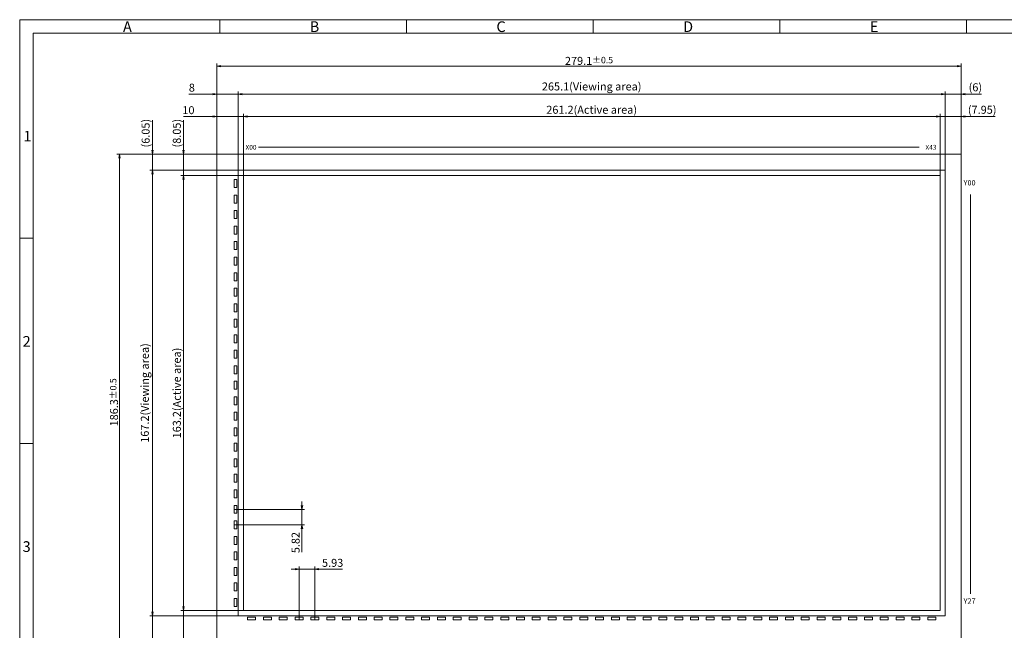
# Model space of a CAD drawing. Units: millimetres. Extents: x 973 to 1543, y 128 to 523.
# Drawn here: x 973 to 1342, y 294 to 523 of the extents above; entities that cross this region are included whole.
import ezdxf

# ---------------------------------------------------------------- set-up
doc = ezdxf.new("R2010")
doc.units = ezdxf.units.MM
doc.header["$LTSCALE"] = 10
for name, color, linetype in [('回01-TP外形', 7, 'Continuous'), ('回02-上接', 7, 'Continuous'), ('回02-下接', 7, 'Continuous'), ('回07-寸法', 7, 'Continuous'), ('回08-記事', 7, 'Continuous'), ('回90-枠', 7, 'Continuous')]:
    doc.layers.add(name, color=color, linetype=linetype)
doc.styles.add('4mm', font='isocp.shx', dxfattribs={"height": 4, "bigfont": 'bigfont.shx'})
doc.styles.get("Standard").update_dxf_attribs({"font": 'isocp.shx', "height": 3, "bigfont": 'bigfont.shx'})
doc.dimstyles.new('DMC', dxfattribs={"dimtxt": 3, "dimasz": 2, "dimexe": 1, "dimexo": 0, "dimgap": 0.5, "dimtad": 3, "dimdsep": 46, "dimtxsty": 'Standard', "dimblk": 'OPEN', "dimcen": 2, "dimclrd": 5, "dimclre": 5, "dimclrt": 5, "dimadec": 0, "dimazin": 0, "dimtfac": 0.7, "dimtmove": 0, "dimatfit": 0, "dimldrblk": 'OPEN', "dimfxl": 1, "dimarcsym": 0})

# ---------------------------------------------------------------- blocks, each defined once
blk = doc.blocks.new('_Open')
at = {"color": 0, "linetype": 'Continuous', "lineweight": -2}
for p, q in [((-1, 0.17), (0, 0)), ((-1, -0.17), (0, 0)), ((0, 0), (-1, 0))]:
    blk.add_line(p, q, dxfattribs=at)
blk = doc.blocks.new('*D9')
at = {"layer": 'Defpoints', "color": 0, "linetype": 'Continuous', "lineweight": 13, "ltscale": 10}
for p in [(1043.94, 541.79), (1056.38, 541.79), (1066.33, 533.74)]:
    blk.add_point(p, dxfattribs=at)
at = {"layer": '回07-寸法', "color": 5, "linetype": 'Continuous', "lineweight": 13, "ltscale": 10}
for p, q in [((1043.94, 543.29), (1043.94, 554.49)), ((1056.38, 541.79), (1042.94, 541.79)), ((1043.94, 533.74), (1043.94, 541.79)), ((1066.33, 533.74), (1042.94, 533.74)), ((1043.94, 532.24), (1043.94, 530.74))]:
    blk.add_line(p, q, dxfattribs=at)
at = {"layer": '回07-寸法', "color": 5, "linetype": 'Continuous', "lineweight": 13, "ltscale": 10, "xscale": 1.5, "yscale": 1.5, "zscale": 1.5}
for p, rotation in [((1043.94, 541.79), 270), ((1043.94, 533.74), 90)]:
    blk.add_blockref('_Open', p, dxfattribs=dict(at, rotation=rotation))
at = {"layer": '回07-寸法', "color": 5, "linetype": 'Continuous', "lineweight": 13, "ltscale": 10, "insert": (1041.79, 549.64), "char_height": 3, "attachment_point": 5, "rotation": 90}
blk.add_mtext('(8.05)', dxfattribs=at)
blk = doc.blocks.new('*D8')
at = {"layer": 'Defpoints', "color": 0, "linetype": 'Continuous', "lineweight": 13, "ltscale": 10}
for p in [(1056.38, 541.79), (1032.24, 535.74), (1064.38, 535.74)]:
    blk.add_point(p, dxfattribs=at)
at = {"layer": '回07-寸法', "color": 5, "linetype": 'Continuous', "lineweight": 13, "ltscale": 10}
for p, q in [((1032.24, 543.29), (1032.24, 554.49)), ((1056.38, 541.79), (1031.24, 541.79)), ((1032.24, 541.79), (1032.24, 535.74)), ((1064.38, 535.74), (1031.24, 535.74)), ((1032.24, 534.24), (1032.24, 532.74))]:
    blk.add_line(p, q, dxfattribs=at)
at = {"layer": '回07-寸法', "color": 5, "linetype": 'Continuous', "lineweight": 13, "ltscale": 10, "xscale": 1.5, "yscale": 1.5, "zscale": 1.5}
for p, rotation in [((1032.24, 541.79), 270), ((1032.24, 535.74), 90)]:
    blk.add_blockref('_Open', p, dxfattribs=dict(at, rotation=rotation))
at = {"layer": '回07-寸法', "color": 5, "linetype": 'Continuous', "lineweight": 13, "ltscale": 10, "insert": (1030.09, 549.64), "char_height": 3, "attachment_point": 5, "rotation": 90}
blk.add_mtext('(6.05)', dxfattribs=at)
blk = doc.blocks.new('*D7')
at = {"layer": 'Defpoints', "color": 0, "linetype": 'Continuous', "lineweight": 13, "ltscale": 10}
for p in [(1335.48, 555.89), (1335.48, 541.79), (1327.53, 533.74)]:
    blk.add_point(p, dxfattribs=at)
at = {"layer": '回07-寸法', "color": 5, "linetype": 'Continuous', "lineweight": 13, "ltscale": 10}
for p, q in [((1326.03, 555.89), (1324.53, 555.89)), ((1327.53, 533.74), (1327.53, 556.89)), ((1327.53, 555.89), (1335.48, 555.89)), ((1335.48, 541.79), (1335.48, 556.89)), ((1336.98, 555.89), (1348.19, 555.89))]:
    blk.add_line(p, q, dxfattribs=at)
at = {"layer": '回07-寸法', "color": 5, "linetype": 'Continuous', "lineweight": 13, "ltscale": 10, "xscale": 1.5, "yscale": 1.5, "zscale": 1.5}
blk.add_blockref('_Open', (1327.53, 555.89), dxfattribs=at)
at = {"layer": '回07-寸法', "color": 5, "linetype": 'Continuous', "lineweight": 13, "ltscale": 10, "xscale": 1.5, "yscale": 1.5, "zscale": 1.5, "rotation": 180}
blk.add_blockref('_Open', (1335.48, 555.89), dxfattribs=at)
at = {"layer": '回07-寸法', "color": 5, "linetype": 'Continuous', "lineweight": 13, "ltscale": 10, "insert": (1343.34, 558.04), "char_height": 3, "attachment_point": 5}
blk.add_mtext('(7.95)', dxfattribs=at)
blk = doc.blocks.new('*D6')
at = {"layer": 'Defpoints', "color": 0, "linetype": 'Continuous', "lineweight": 13, "ltscale": 10}
for p in [(1335.48, 564.33), (1335.48, 541.79), (1329.48, 535.74)]:
    blk.add_point(p, dxfattribs=at)
at = {"layer": '回07-寸法', "color": 5, "linetype": 'Continuous', "lineweight": 13, "ltscale": 10}
for p, q in [((1329.48, 535.74), (1329.48, 565.33)), ((1335.48, 541.79), (1335.48, 565.33)), ((1327.98, 564.33), (1326.48, 564.33)), ((1329.48, 564.33), (1335.48, 564.33)), ((1336.98, 564.33), (1343.08, 564.33))]:
    blk.add_line(p, q, dxfattribs=at)
at = {"layer": '回07-寸法', "color": 5, "linetype": 'Continuous', "lineweight": 13, "ltscale": 10, "xscale": 1.5, "yscale": 1.5, "zscale": 1.5}
blk.add_blockref('_Open', (1329.48, 564.33), dxfattribs=at)
at = {"layer": '回07-寸法', "color": 5, "linetype": 'Continuous', "lineweight": 13, "ltscale": 10, "xscale": 1.5, "yscale": 1.5, "zscale": 1.5, "rotation": 180}
blk.add_blockref('_Open', (1335.48, 564.33), dxfattribs=at)
at = {"layer": '回07-寸法', "color": 5, "linetype": 'Continuous', "lineweight": 13, "ltscale": 10, "insert": (1340.78, 566.48), "char_height": 3, "attachment_point": 5}
blk.add_mtext('(6)', dxfattribs=at)
blk = doc.blocks.new('*D3')
at = {"layer": 'Defpoints', "color": 0, "linetype": 'Continuous', "lineweight": 13, "ltscale": 10}
for p in [(1062.88, 408.49), (1062.88, 402.67), (1088.32, 402.67)]:
    blk.add_point(p, dxfattribs=at)
at = {"layer": '回07-寸法', "color": 5, "linetype": 'Continuous', "lineweight": 13, "ltscale": 10}
for p, q in [((1088.32, 409.99), (1088.32, 411.49)), ((1062.88, 408.49), (1089.32, 408.49)), ((1088.32, 408.49), (1088.32, 402.67)), ((1062.88, 402.67), (1089.32, 402.67)), ((1088.32, 401.17), (1088.32, 392.37))]:
    blk.add_line(p, q, dxfattribs=at)
at = {"layer": '回07-寸法', "color": 5, "linetype": 'Continuous', "lineweight": 13, "ltscale": 10, "xscale": 1.5, "yscale": 1.5, "zscale": 1.5}
for p, rotation in [((1088.32, 408.49), 270), ((1088.32, 402.67), 90)]:
    blk.add_blockref('_Open', p, dxfattribs=dict(at, rotation=rotation))
at = {"layer": '回07-寸法', "color": 5, "linetype": 'Continuous', "lineweight": 9, "ltscale": 10, "insert": (1086.32, 396.02), "char_height": 3, "attachment_point": 5, "rotation": 90}
blk.add_mtext('5.82', dxfattribs=at)
blk = doc.blocks.new('*D18')
at = {"layer": 'Defpoints', "color": 0, "linetype": 'Continuous', "lineweight": 13, "ltscale": 10}
for p in [(1056.38, 555.89), (1056.38, 541.79), (1066.33, 533.74)]:
    blk.add_point(p, dxfattribs=at)
at = {"layer": '回07-寸法', "color": 5, "linetype": 'Continuous', "lineweight": 13, "ltscale": 10}
for p, q in [((1054.88, 555.89), (1043.9, 555.89)), ((1056.38, 541.79), (1056.38, 556.89)), ((1066.33, 555.89), (1056.38, 555.89)), ((1066.33, 533.74), (1066.33, 556.89)), ((1067.83, 555.89), (1069.33, 555.89))]:
    blk.add_line(p, q, dxfattribs=at)
at = {"layer": '回07-寸法', "color": 5, "linetype": 'Continuous', "lineweight": 13, "ltscale": 10, "xscale": 1.5, "yscale": 1.5, "zscale": 1.5}
blk.add_blockref('_Open', (1056.38, 555.89), dxfattribs=at)
at = {"layer": '回07-寸法', "color": 5, "linetype": 'Continuous', "lineweight": 13, "ltscale": 10, "xscale": 1.5, "yscale": 1.5, "zscale": 1.5, "rotation": 180}
blk.add_blockref('_Open', (1066.33, 555.89), dxfattribs=at)
at = {"layer": '回07-寸法', "color": 5, "linetype": 'Continuous', "lineweight": 9, "ltscale": 10, "insert": (1045.75, 557.89), "char_height": 3, "attachment_point": 5}
blk.add_mtext('10', dxfattribs=at)
blk = doc.blocks.new('*D19')
at = {"layer": 'Defpoints', "color": 0, "linetype": 'Continuous', "lineweight": 13, "ltscale": 10}
for p in [(1056.38, 564.33), (1056.38, 541.79), (1064.38, 535.74)]:
    blk.add_point(p, dxfattribs=at)
at = {"layer": '回07-寸法', "color": 5, "linetype": 'Continuous', "lineweight": 13, "ltscale": 10}
for p, q in [((1056.38, 541.79), (1056.38, 565.33)), ((1064.38, 535.74), (1064.38, 565.33)), ((1054.88, 564.33), (1045.93, 564.33)), ((1064.38, 564.33), (1056.38, 564.33)), ((1065.88, 564.33), (1067.38, 564.33))]:
    blk.add_line(p, q, dxfattribs=at)
at = {"layer": '回07-寸法', "color": 5, "linetype": 'Continuous', "lineweight": 13, "ltscale": 10, "xscale": 1.5, "yscale": 1.5, "zscale": 1.5}
blk.add_blockref('_Open', (1056.38, 564.33), dxfattribs=at)
at = {"layer": '回07-寸法', "color": 5, "linetype": 'Continuous', "lineweight": 13, "ltscale": 10, "xscale": 1.5, "yscale": 1.5, "zscale": 1.5, "rotation": 180}
blk.add_blockref('_Open', (1064.38, 564.33), dxfattribs=at)
at = {"layer": '回07-寸法', "color": 5, "linetype": 'Continuous', "lineweight": 9, "ltscale": 10, "insert": (1047.03, 566.33), "char_height": 3, "attachment_point": 5}
blk.add_mtext('8', dxfattribs=at)
blk = doc.blocks.new('*D20')
at = {"layer": 'Defpoints', "color": 0, "linetype": 'Continuous', "lineweight": 13, "ltscale": 10}
for p in [(1335.48, 574.77), (1056.38, 541.79), (1335.48, 541.79)]:
    blk.add_point(p, dxfattribs=at)
at = {"layer": '回07-寸法', "color": 5, "linetype": 'Continuous', "lineweight": 13, "ltscale": 10}
for p, q in [((1056.38, 541.79), (1056.38, 575.77)), ((1057.88, 574.77), (1333.98, 574.77)), ((1335.48, 541.79), (1335.48, 575.77))]:
    blk.add_line(p, q, dxfattribs=at)
at = {"layer": '回07-寸法', "color": 5, "linetype": 'Continuous', "lineweight": 13, "ltscale": 10, "xscale": 1.5, "yscale": 1.5, "zscale": 1.5, "rotation": 180}
blk.add_blockref('_Open', (1056.38, 574.77), dxfattribs=at)
at = {"layer": '回07-寸法', "color": 5, "linetype": 'Continuous', "lineweight": 13, "ltscale": 10, "xscale": 1.5, "yscale": 1.5, "zscale": 1.5}
blk.add_blockref('_Open', (1335.48, 574.77), dxfattribs=at)
at = {"layer": '回07-寸法', "color": 5, "linetype": 'Continuous', "lineweight": 9, "ltscale": 10, "insert": (1195.93, 576.77), "char_height": 3, "attachment_point": 5}
blk.add_mtext('279.1{\\H2.400000;%%p0.5}', dxfattribs=at)
blk = doc.blocks.new('*D23')
at = {"layer": 'Defpoints', "color": 0, "linetype": 'Continuous', "lineweight": 13, "ltscale": 10}
for p in [(1066.33, 370.54), (1043.94, 355.49), (1056.38, 355.49)]:
    blk.add_point(p, dxfattribs=at)
at = {"layer": '回07-寸法', "color": 5, "linetype": 'Continuous', "lineweight": 13, "ltscale": 10}
for p, q in [((1043.94, 372.04), (1043.94, 373.54)), ((1066.33, 370.54), (1042.94, 370.54)), ((1043.94, 370.54), (1043.94, 355.49)), ((1056.38, 355.49), (1042.94, 355.49)), ((1043.94, 353.99), (1043.94, 338.49))]:
    blk.add_line(p, q, dxfattribs=at)
at = {"layer": '回07-寸法', "color": 5, "linetype": 'Continuous', "lineweight": 13, "ltscale": 10, "xscale": 1.5, "yscale": 1.5, "zscale": 1.5}
for p, rotation in [((1043.94, 370.54), 270), ((1043.94, 355.49), 90)]:
    blk.add_blockref('_Open', p, dxfattribs=dict(at, rotation=rotation))
at = {"layer": '回07-寸法', "color": 5, "linetype": 'Continuous', "lineweight": 9, "ltscale": 10, "insert": (1041.94, 341.54), "char_height": 3, "attachment_point": 5, "rotation": 90}
blk.add_mtext('15.1', dxfattribs=at)
blk = doc.blocks.new('*D24')
at = {"layer": 'Defpoints', "color": 0, "linetype": 'Continuous', "lineweight": 13, "ltscale": 10}
for p in [(1064.38, 368.54), (1032.24, 355.49), (1056.38, 355.49)]:
    blk.add_point(p, dxfattribs=at)
at = {"layer": '回07-寸法', "color": 5, "linetype": 'Continuous', "lineweight": 13, "ltscale": 10}
for p, q in [((1032.24, 370.04), (1032.24, 371.54)), ((1064.38, 368.54), (1031.24, 368.54)), ((1032.24, 368.54), (1032.24, 355.49)), ((1056.38, 355.49), (1031.24, 355.49)), ((1032.24, 353.99), (1032.24, 338.49))]:
    blk.add_line(p, q, dxfattribs=at)
at = {"layer": '回07-寸法', "color": 5, "linetype": 'Continuous', "lineweight": 13, "ltscale": 10, "xscale": 1.5, "yscale": 1.5, "zscale": 1.5}
for p, rotation in [((1032.24, 368.54), 270), ((1032.24, 355.49), 90)]:
    blk.add_blockref('_Open', p, dxfattribs=dict(at, rotation=rotation))
at = {"layer": '回07-寸法', "color": 5, "linetype": 'Continuous', "lineweight": 9, "ltscale": 10, "insert": (1030.24, 341.54), "char_height": 3, "attachment_point": 5, "rotation": 90}
blk.add_mtext('13.1', dxfattribs=at)
blk = doc.blocks.new('*D25')
at = {"layer": 'Defpoints', "color": 0, "linetype": 'Continuous', "lineweight": 13, "ltscale": 10}
for p in [(1066.33, 533.74), (1043.94, 370.54), (1066.33, 370.54)]:
    blk.add_point(p, dxfattribs=at)
at = {"layer": '回07-寸法', "color": 5, "linetype": 'Continuous', "lineweight": 13, "ltscale": 10}
for p, q in [((1066.33, 533.74), (1042.94, 533.74)), ((1043.94, 532.24), (1043.94, 372.04)), ((1066.33, 370.54), (1042.94, 370.54))]:
    blk.add_line(p, q, dxfattribs=at)
at = {"layer": '回07-寸法', "color": 5, "linetype": 'Continuous', "lineweight": 13, "ltscale": 10, "xscale": 1.5, "yscale": 1.5, "zscale": 1.5}
for p, rotation in [((1043.94, 533.74), 90), ((1043.94, 370.54), 270)]:
    blk.add_blockref('_Open', p, dxfattribs=dict(at, rotation=rotation))
at = {"layer": '回07-寸法', "color": 5, "linetype": 'Continuous', "lineweight": 9, "ltscale": 10, "insert": (1041.79, 452.14), "char_height": 3, "attachment_point": 5, "rotation": 90}
blk.add_mtext('163.2(Active area)', dxfattribs=at)
blk = doc.blocks.new('*D26')
at = {"layer": 'Defpoints', "color": 0, "linetype": 'Continuous', "lineweight": 13, "ltscale": 10}
for p in [(1064.38, 535.74), (1032.24, 368.54), (1064.38, 368.54)]:
    blk.add_point(p, dxfattribs=at)
at = {"layer": '回07-寸法', "color": 5, "linetype": 'Continuous', "lineweight": 13, "ltscale": 10}
for p, q in [((1064.38, 535.74), (1031.24, 535.74)), ((1032.24, 534.24), (1032.24, 370.04)), ((1064.38, 368.54), (1031.24, 368.54))]:
    blk.add_line(p, q, dxfattribs=at)
at = {"layer": '回07-寸法', "color": 5, "linetype": 'Continuous', "lineweight": 13, "ltscale": 10, "xscale": 1.5, "yscale": 1.5, "zscale": 1.5}
for p, rotation in [((1032.24, 535.74), 90), ((1032.24, 368.54), 270)]:
    blk.add_blockref('_Open', p, dxfattribs=dict(at, rotation=rotation))
at = {"layer": '回07-寸法', "color": 5, "linetype": 'Continuous', "lineweight": 9, "ltscale": 10, "insert": (1029.79, 452.14), "char_height": 3, "attachment_point": 5, "rotation": 90}
blk.add_mtext('167.2(Viewing area)', dxfattribs=at)
blk = doc.blocks.new('*D27')
at = {"layer": 'Defpoints', "color": 0, "linetype": 'Continuous', "lineweight": 13, "ltscale": 10}
for p in [(1056.38, 541.79), (1019.85, 355.49), (1056.38, 355.49)]:
    blk.add_point(p, dxfattribs=at)
at = {"layer": '回07-寸法', "color": 5, "linetype": 'Continuous', "lineweight": 13, "ltscale": 10}
for p, q in [((1056.38, 541.79), (1018.85, 541.79)), ((1019.85, 540.29), (1019.85, 356.99)), ((1056.38, 355.49), (1018.85, 355.49))]:
    blk.add_line(p, q, dxfattribs=at)
at = {"layer": '回07-寸法', "color": 5, "linetype": 'Continuous', "lineweight": 13, "ltscale": 10, "xscale": 1.5, "yscale": 1.5, "zscale": 1.5}
for p, rotation in [((1019.85, 541.79), 90), ((1019.85, 355.49), 270)]:
    blk.add_blockref('_Open', p, dxfattribs=dict(at, rotation=rotation))
at = {"layer": '回07-寸法', "color": 5, "linetype": 'Continuous', "lineweight": 9, "ltscale": 10, "insert": (1017.85, 448.64), "char_height": 3, "attachment_point": 5, "rotation": 90}
blk.add_mtext('186.3{\\H2.400000;%%p0.5}', dxfattribs=at)
blk = doc.blocks.new('*D4')
at = {"layer": 'Defpoints', "color": 0, "linetype": 'Continuous', "lineweight": 13, "ltscale": 10}
for p in [(1093.16, 386.02), (1087.23, 367.04), (1093.16, 367.04)]:
    blk.add_point(p, dxfattribs=at)
at = {"layer": '回07-寸法', "color": 5, "linetype": 'Continuous', "lineweight": 13, "ltscale": 10}
for p, q in [((1085.73, 386.02), (1084.23, 386.02)), ((1087.23, 367.04), (1087.23, 387.02)), ((1087.23, 386.02), (1093.16, 386.02)), ((1093.16, 367.04), (1093.16, 387.02)), ((1094.66, 386.02), (1103.47, 386.02))]:
    blk.add_line(p, q, dxfattribs=at)
at = {"layer": '回07-寸法', "color": 5, "linetype": 'Continuous', "lineweight": 13, "ltscale": 10, "xscale": 1.5, "yscale": 1.5, "zscale": 1.5}
blk.add_blockref('_Open', (1087.23, 386.02), dxfattribs=at)
at = {"layer": '回07-寸法', "color": 5, "linetype": 'Continuous', "lineweight": 13, "ltscale": 10, "xscale": 1.5, "yscale": 1.5, "zscale": 1.5, "rotation": 180}
blk.add_blockref('_Open', (1093.16, 386.02), dxfattribs=at)
at = {"layer": '回07-寸法', "color": 5, "linetype": 'Continuous', "lineweight": 9, "ltscale": 10, "insert": (1099.81, 388.02), "char_height": 3, "attachment_point": 5}
blk.add_mtext('5.93', dxfattribs=at)
blk = doc.blocks.new('*D28')
at = {"layer": 'Defpoints', "color": 0, "linetype": 'Continuous', "lineweight": 13, "ltscale": 10}
for p in [(1066.33, 555.89), (1066.33, 533.74), (1327.53, 533.74)]:
    blk.add_point(p, dxfattribs=at)
at = {"layer": '回07-寸法', "color": 5, "linetype": 'Continuous', "lineweight": 13, "ltscale": 10}
for p, q in [((1066.33, 533.74), (1066.33, 556.89)), ((1326.03, 555.89), (1067.83, 555.89)), ((1327.53, 533.74), (1327.53, 556.89))]:
    blk.add_line(p, q, dxfattribs=at)
at = {"layer": '回07-寸法', "color": 5, "linetype": 'Continuous', "lineweight": 13, "ltscale": 10, "xscale": 1.5, "yscale": 1.5, "zscale": 1.5, "rotation": 180}
blk.add_blockref('_Open', (1066.33, 555.89), dxfattribs=at)
at = {"layer": '回07-寸法', "color": 5, "linetype": 'Continuous', "lineweight": 13, "ltscale": 10, "xscale": 1.5, "yscale": 1.5, "zscale": 1.5}
blk.add_blockref('_Open', (1327.53, 555.89), dxfattribs=at)
at = {"layer": '回07-寸法', "color": 5, "linetype": 'Continuous', "lineweight": 9, "ltscale": 10, "insert": (1196.93, 558.04), "char_height": 3, "attachment_point": 5}
blk.add_mtext('261.2(Active area)', dxfattribs=at)
blk = doc.blocks.new('*D29')
at = {"layer": 'Defpoints', "color": 0, "linetype": 'Continuous', "lineweight": 13, "ltscale": 10}
for p in [(1064.38, 564.33), (1064.38, 535.74), (1329.48, 535.74)]:
    blk.add_point(p, dxfattribs=at)
at = {"layer": '回07-寸法', "color": 5, "linetype": 'Continuous', "lineweight": 13, "ltscale": 10}
for p, q in [((1064.38, 535.74), (1064.38, 565.33)), ((1329.48, 535.74), (1329.48, 565.33)), ((1327.98, 564.33), (1065.88, 564.33))]:
    blk.add_line(p, q, dxfattribs=at)
at = {"layer": '回07-寸法', "color": 5, "linetype": 'Continuous', "lineweight": 13, "ltscale": 10, "xscale": 1.5, "yscale": 1.5, "zscale": 1.5, "rotation": 180}
blk.add_blockref('_Open', (1064.38, 564.33), dxfattribs=at)
at = {"layer": '回07-寸法', "color": 5, "linetype": 'Continuous', "lineweight": 13, "ltscale": 10, "xscale": 1.5, "yscale": 1.5, "zscale": 1.5}
blk.add_blockref('_Open', (1329.48, 564.33), dxfattribs=at)
at = {"layer": '回07-寸法', "color": 5, "linetype": 'Continuous', "lineweight": 9, "ltscale": 10, "insert": (1196.93, 566.78), "char_height": 3, "attachment_point": 5}
blk.add_mtext('265.1(Viewing area)', dxfattribs=at)

msp = doc.modelspace()

# ---------------------------------------------------------------- linework, layer by layer
at = {"layer": '回01-TP外形', "color": 0, "lineweight": 9, "ltscale": 10}
msp.add_lwpolyline([(1325.75579, 472.64116), (1046.65576, 472.64116), (1046.65576, 286.34116), (1325.75579, 286.34119)], close=True, dxfattribs=at)
at = {"layer": '回02-上接', "color": 0, "linetype": 'Continuous', "lineweight": 13, "ltscale": 10}
for points in [[(1053.15579, 460.06127), (1054.15579, 460.06127), (1054.15579, 463.06127), (1053.15579, 463.06127)], [(1053.15579, 454.24127), (1054.15579, 454.24127), (1054.15579, 457.24127), (1053.15579, 457.24127)], [(1053.15579, 448.42127), (1054.15579, 448.42127), (1054.15579, 451.42127), (1053.15579, 451.42127)], [(1053.15579, 442.60127), (1054.15579, 442.60127), (1054.15579, 445.60127), (1053.15579, 445.60127)], [(1053.15579, 436.78127), (1054.15579, 436.78127), (1054.15579, 439.78127), (1053.15579, 439.78127)], [(1053.15579, 430.96127), (1054.15579, 430.96127), (1054.15579, 433.96127), (1053.15579, 433.96127)], [(1053.15579, 425.14127), (1054.15579, 425.14127), (1054.15579, 428.14127), (1053.15579, 428.14127)], [(1053.15579, 419.32127), (1054.15579, 419.32127), (1054.15579, 422.32127), (1053.15579, 422.32127)], [(1053.15579, 413.50127), (1054.15579, 413.50127), (1054.15579, 416.50127), (1053.15579, 416.50127)], [(1053.15579, 407.68127), (1054.15579, 407.68127), (1054.15579, 410.68127), (1053.15579, 410.68127)], [(1053.15579, 401.86127), (1054.15579, 401.86127), (1054.15579, 404.86127), (1053.15579, 404.86127)], [(1053.15579, 396.04127), (1054.15579, 396.04127), (1054.15579, 399.04127), (1053.15579, 399.04127)], [(1053.15579, 390.22127), (1054.15579, 390.22127), (1054.15579, 393.22127), (1053.15579, 393.22127)], [(1053.15579, 384.40127), (1054.15579, 384.40127), (1054.15579, 387.40127), (1053.15579, 387.40127)], [(1053.15579, 378.58127), (1054.15579, 378.58127), (1054.15579, 381.58127), (1053.15579, 381.58127)], [(1053.15579, 372.76127), (1054.15579, 372.76127), (1054.15579, 375.76127), (1053.15579, 375.76127)], [(1053.15579, 366.94127), (1054.15579, 366.94127), (1054.15579, 369.94127), (1053.15579, 369.94127)], [(1053.15579, 361.12127), (1054.15579, 361.12127), (1054.15579, 364.12127), (1053.15579, 364.12127)], [(1053.15579, 355.30127), (1054.15579, 355.30127), (1054.15579, 358.30127), (1053.15579, 358.30127)], [(1053.15579, 349.48127), (1054.15579, 349.48127), (1054.15579, 352.48127), (1053.15579, 352.48127)], [(1053.15579, 343.66127), (1054.15579, 343.66127), (1054.15579, 346.66127), (1053.15579, 346.66127)], [(1053.15579, 337.84127), (1054.15579, 337.84127), (1054.15579, 340.84127), (1053.15579, 340.84127)], [(1053.15579, 332.02127), (1054.15579, 332.02127), (1054.15579, 335.02127), (1053.15579, 335.02127)], [(1053.15579, 326.20127), (1054.15579, 326.20127), (1054.15579, 329.20127), (1053.15579, 329.20127)], [(1053.15579, 320.38127), (1054.15579, 320.38127), (1054.15579, 323.38127), (1053.15579, 323.38127)], [(1053.15579, 314.56127), (1054.15579, 314.56127), (1054.15579, 317.56127), (1053.15579, 317.56127)], [(1053.15579, 308.74127), (1054.15579, 308.74127), (1054.15579, 311.74127), (1053.15579, 311.74127)], [(1053.15579, 302.92127), (1054.15579, 302.92127), (1054.15579, 305.92127), (1053.15579, 305.92127)]]:
    msp.add_lwpolyline(points, close=True, dxfattribs=at)
at = {"layer": '回02-下接', "color": 0, "linetype": 'Continuous', "lineweight": 13, "ltscale": 10}
for points in [[(1058.21079, 298.89127), (1061.21079, 298.89127), (1061.21079, 297.89127), (1058.21079, 297.89127)], [(1064.14079, 298.89127), (1067.14079, 298.89127), (1067.14079, 297.89127), (1064.14079, 297.89127)], [(1070.07079, 298.89127), (1073.07079, 298.89127), (1073.07079, 297.89127), (1070.07079, 297.89127)], [(1076.00079, 298.89127), (1079.00079, 298.89127), (1079.00079, 297.89127), (1076.00079, 297.89127)], [(1081.93079, 298.89127), (1084.93079, 298.89127), (1084.93079, 297.89127), (1081.93079, 297.89127)], [(1087.86079, 298.89127), (1090.86079, 298.89127), (1090.86079, 297.89127), (1087.86079, 297.89127)], [(1093.79079, 298.89127), (1096.79079, 298.89127), (1096.79079, 297.89127), (1093.79079, 297.89127)], [(1099.72079, 298.89127), (1102.72079, 298.89127), (1102.72079, 297.89127), (1099.72079, 297.89127)], [(1105.65079, 298.89127), (1108.65079, 298.89127), (1108.65079, 297.89127), (1105.65079, 297.89127)], [(1111.58079, 298.89127), (1114.58079, 298.89127), (1114.58079, 297.89127), (1111.58079, 297.89127)], [(1117.51079, 298.89127), (1120.51079, 298.89127), (1120.51079, 297.89127), (1117.51079, 297.89127)], [(1123.44079, 298.89127), (1126.44079, 298.89127), (1126.44079, 297.89127), (1123.44079, 297.89127)], [(1129.37079, 298.89127), (1132.37079, 298.89127), (1132.37079, 297.89127), (1129.37079, 297.89127)], [(1135.30079, 298.89127), (1138.30079, 298.89127), (1138.30079, 297.89127), (1135.30079, 297.89127)], [(1141.23079, 298.89127), (1144.23079, 298.89127), (1144.23079, 297.89127), (1141.23079, 297.89127)], [(1147.16079, 298.89127), (1150.16079, 298.89127), (1150.16079, 297.89127), (1147.16079, 297.89127)], [(1153.09079, 298.89127), (1156.09079, 298.89127), (1156.09079, 297.89127), (1153.09079, 297.89127)], [(1159.02079, 298.89127), (1162.02079, 298.89127), (1162.02079, 297.89127), (1159.02079, 297.89127)], [(1164.95079, 298.89127), (1167.95079, 298.89127), (1167.95079, 297.89127), (1164.95079, 297.89127)], [(1170.88079, 298.89127), (1173.88079, 298.89127), (1173.88079, 297.89127), (1170.88079, 297.89127)], [(1176.81079, 298.89127), (1179.81079, 298.89127), (1179.81079, 297.89127), (1176.81079, 297.89127)], [(1182.74079, 298.89127), (1185.74079, 298.89127), (1185.74079, 297.89127), (1182.74079, 297.89127)], [(1188.67079, 298.89127), (1191.67079, 298.89127), (1191.67079, 297.89127), (1188.67079, 297.89127)], [(1194.60079, 298.89127), (1197.60079, 298.89127), (1197.60079, 297.89127), (1194.60079, 297.89127)], [(1200.53079, 298.89127), (1203.53079, 298.89127), (1203.53079, 297.89127), (1200.53079, 297.89127)], [(1206.46079, 298.89127), (1209.46079, 298.89127), (1209.46079, 297.89127), (1206.46079, 297.89127)], [(1212.39079, 298.89127), (1215.39079, 298.89127), (1215.39079, 297.89127), (1212.39079, 297.89127)], [(1218.32079, 298.89127), (1221.32079, 298.89127), (1221.32079, 297.89127), (1218.32079, 297.89127)], [(1224.25079, 298.89127), (1227.25079, 298.89127), (1227.25079, 297.89127), (1224.25079, 297.89127)], [(1230.18079, 298.89127), (1233.18079, 298.89127), (1233.18079, 297.89127), (1230.18079, 297.89127)], [(1236.11079, 298.89127), (1239.11079, 298.89127), (1239.11079, 297.89127), (1236.11079, 297.89127)], [(1242.04079, 298.89127), (1245.04079, 298.89127), (1245.04079, 297.89127), (1242.04079, 297.89127)], [(1247.97079, 298.89127), (1250.97079, 298.89127), (1250.97079, 297.89127), (1247.97079, 297.89127)], [(1253.90079, 298.89127), (1256.90079, 298.89127), (1256.90079, 297.89127), (1253.90079, 297.89127)], [(1259.83079, 298.89127), (1262.83079, 298.89127), (1262.83079, 297.89127), (1259.83079, 297.89127)], [(1265.76079, 298.89127), (1268.76079, 298.89127), (1268.76079, 297.89127), (1265.76079, 297.89127)], [(1271.69079, 298.89127), (1274.69079, 298.89127), (1274.69079, 297.89127), (1271.69079, 297.89127)], [(1277.62079, 298.89127), (1280.62079, 298.89127), (1280.62079, 297.89127), (1277.62079, 297.89127)], [(1283.55079, 298.89127), (1286.55079, 298.89127), (1286.55079, 297.89127), (1283.55079, 297.89127)], [(1289.48079, 298.89127), (1292.48079, 298.89127), (1292.48079, 297.89127), (1289.48079, 297.89127)], [(1295.41079, 298.89127), (1298.41079, 298.89127), (1298.41079, 297.89127), (1295.41079, 297.89127)], [(1301.34079, 298.89127), (1304.34079, 298.89127), (1304.34079, 297.89127), (1301.34079, 297.89127)], [(1307.27079, 298.89127), (1310.27079, 298.89127), (1310.27079, 297.89127), (1307.27079, 297.89127)], [(1313.20079, 298.89127), (1316.20079, 298.89127), (1316.20079, 297.89127), (1313.20079, 297.89127)]]:
    msp.add_lwpolyline(points, close=True, dxfattribs=at)
at = {"layer": '回08-記事', "color": 0, "linetype": 'Continuous', "lineweight": 9, "ltscale": 10}
for p, q in [((1062.27396, 475.25712), (1309.94281, 475.25712)), ((1329.18484, 457.48017), (1329.18484, 307.65285))]:
    msp.add_line(p, q, dxfattribs=at)
for points in [[(1054.65579, 299.39127), (1319.75579, 299.39127), (1319.75579, 466.59127), (1054.65579, 466.59127)], [(1056.60579, 301.39127), (1317.80579, 301.39127), (1317.80579, 464.59127), (1056.60579, 464.59127)]]:
    msp.add_lwpolyline(points, close=True, dxfattribs=at)
at = {"layer": '回90-枠', "color": 0, "lineweight": 9}
for p, q in [((972.75649, 128.07865), (972.75649, 523.07865)), ((1542.75649, 523.07865), (972.75649, 523.07865)), ((1047.75649, 523.07865), (1047.75649, 518.07865)), ((1117.75649, 523.07865), (1117.75649, 518.07865)), ((1187.75649, 523.07865), (1187.75649, 518.07865)), ((1257.75649, 523.07865), (1257.75649, 518.07865)), ((1327.75649, 523.07865), (1327.75649, 518.07865)), ((977.75649, 518.07865), (977.75649, 133.07865)), ((977.75649, 518.07865), (1537.75649, 518.07865)), ((977.75649, 441.07865), (972.75649, 441.07865)), ((977.75649, 364.07865), (972.75649, 364.07865))]:
    msp.add_line(p, q, dxfattribs=at)

# ---------------------------------------------------------------- texts
at = {"layer": '回08-記事', "color": 0, "linetype": 'Continuous', "lineweight": 9, "ltscale": 10, "style": '4mm'}
for s, height, p in [('X00', 1.8, (1057.41482, 474.28666)), ('X43', 1.8, (1312.33545, 474.28666)), ('Y00', 2, (1326.64978, 460.87044)), ('Y27', 2, (1326.64978, 303.90639))]:
    msp.add_text(s, height=height, dxfattribs=at).set_placement(p)
at = {"layer": '回90-枠', "color": 0, "lineweight": 9}
for s, p in [('A', (1011.48587, 518.45108)), ('B', (1081.48587, 518.45108)), ('C', (1151.48587, 518.45108)), ('D', (1221.48587, 518.45108)), ('E', (1291.48587, 518.45108)), ('1', (974.16091, 477.36734)), ('2', (973.85941, 400.36734)), ('3', (973.85393, 323.36734))]:
    msp.add_text(s, height=4, dxfattribs=at).set_placement(p)

# ---------------------------------------------------------------- dimensions: what is measured, and where the dimension line sits
at = {"layer": '回07-寸法', "color": 0, "linetype": 'Continuous', "lineweight": 9, "ltscale": 10}
for base, p1, p2, override, picture, middle in [((1325.75579, 505.61622), (1046.65576, 472.64116), (1325.75579, 472.64116), {"dimasz": 1.5, "dimdec": 3, "dimcen": 1.5, "dimtol": 1, "dimtp": 0.5, "dimtm": 0.5, "dimtfac": 0.8, "dimtdec": 3, "dimlwd": 13, "dimlwe": 13}, '*D20', (1186.20578, 507.61622)), ((1083.43079, 316.86816), (1077.50079, 297.89127), (1083.43079, 297.89127), {"dimasz": 1.5, "dimdec": 3, "dimcen": 1.5, "dimtp": 0.2, "dimtm": 0.2, "dimtdec": 3, "dimlwd": 13, "dimlwe": 13}, '*D4', (1090.08621, 318.86816))]:
    dim = msp.add_linear_dim(base=base, p1=p1, p2=p2, dimstyle='DMC', override=override, dxfattribs=at)
    dim.commit()
    dim.dimension.update_dxf_attribs({"geometry": picture, "text_midpoint": middle, "insert": (-9.72686, -69.15131)})
for base, p1, p2, text, picture, middle in [((1054.65579, 495.17705), (1319.75579, 466.59127), (1054.65579, 466.59127), '<>(Viewing area)', '*D29', (1187.20579, 497.62705)), ((1056.60579, 486.73992), (1317.80579, 464.59127), (1056.60579, 464.59127), '<>(Active area)', '*D28', (1187.20579, 488.88992))]:
    dim = msp.add_linear_dim(base=base, p1=p1, p2=p2, text=text, dimstyle='DMC', override={"dimasz": 1.5, "dimdec": 3, "dimcen": 1.5, "dimtp": 0.2, "dimtm": 0.2, "dimtdec": 3, "dimlwd": 13, "dimlwe": 13}, dxfattribs=at)
    dim.commit()
    dim.dimension.update_dxf_attribs({"geometry": picture, "text_midpoint": middle, "insert": (-9.72686, -69.15131)})
for base, p1, override, picture, middle in [((1046.65576, 495.17705), (1054.65579, 466.59127), {"dimasz": 1.5, "dimdec": 3, "dimcen": 1.5, "dimtp": 0.2, "dimtm": 0.2, "dimtdec": 3, "dimlwd": 13, "dimlwe": 13}, '*D19', (1037.30629, 495.17705)), ((1046.65576, 486.73992), (1056.60579, 464.59127), {"dimasz": 1.5, "dimdec": 1, "dimcen": 1.5, "dimtp": 0.2, "dimtm": 0.2, "dimtdec": 3, "dimlwd": 13, "dimlwe": 13}, '*D18', (1036.02351, 486.73992))]:
    dim = msp.add_linear_dim(base=base, p1=p1, p2=(1046.65576, 472.64116), dimstyle='DMC', override=override, dxfattribs=at)
    dim.commit()
    dim.dimension.update_dxf_attribs({"geometry": picture, "text_midpoint": middle, "dimtype": 128, "insert": (-9.72686, -69.15131)})
at = {"layer": '回07-寸法', "color": 0, "linetype": 'Continuous', "lineweight": 13, "ltscale": 10}
for base, p1, picture, middle in [((1325.75579, 495.17705), (1319.75579, 466.59127), '*D6', (1331.05461, 495.17705)), ((1325.75579, 486.73992), (1317.80579, 464.59127), '*D7', (1333.61003, 486.73992))]:
    dim = msp.add_linear_dim(base=base, p1=p1, p2=(1325.75579, 472.64116), text='(<>)', dimstyle='DMC', override={"dimasz": 1.5, "dimdec": 2, "dimtxsty": 'Standard', "dimcen": 1.5, "dimtp": 0.2, "dimtm": 0.2, "dimtdec": 3, "dimlwd": 13, "dimlwe": 13}, dxfattribs=at)
    dim.commit()
    dim.dimension.update_dxf_attribs({"geometry": picture, "text_midpoint": middle, "dimtype": 128, "insert": (-9.72686, -69.15131)})
for base, p1, p2, picture, middle in [((1022.50889, 466.59127), (1046.65576, 472.64116), (1054.65579, 466.59127), '*D8', (1022.50889, 480.48998)), ((1034.21112, 472.64116), (1056.60579, 464.59127), (1046.65576, 472.64116), '*D9', (1034.21112, 480.48998))]:
    dim = msp.add_linear_dim(base=base, p1=p1, p2=p2, angle=90, text='(<>)', dimstyle='DMC', override={"dimasz": 1.5, "dimdec": 2, "dimtxsty": 'Standard', "dimcen": 1.5, "dimtp": 0.2, "dimtm": 0.2, "dimtdec": 3, "dimlwd": 13, "dimlwe": 13}, dxfattribs=at)
    dim.commit()
    dim.dimension.update_dxf_attribs({"geometry": picture, "text_midpoint": middle, "dimtype": 128, "insert": (-9.72686, -69.15131)})
at = {"layer": '回07-寸法', "color": 0, "linetype": 'Continuous', "lineweight": 9, "ltscale": 10}
for base, p1, p2, override, picture, middle in [((1010.11829, 286.34116), (1046.65576, 472.64116), (1046.65576, 286.34116), {"dimasz": 1.5, "dimdec": 4, "dimcen": 1.5, "dimtol": 1, "dimtp": 0.5, "dimtm": 0.5, "dimtfac": 0.8, "dimtdec": 3, "dimlwd": 13, "dimlwe": 13}, '*D27', (1008.11829, 379.49116)), ((1078.59334, 333.52127), (1053.15579, 339.34127), (1053.15579, 333.52127), {"dimasz": 1.5, "dimdec": 3, "dimcen": 1.5, "dimtp": 0.2, "dimtm": 0.2, "dimtdec": 3, "dimlwd": 13, "dimlwe": 13}, '*D3', (1076.59334, 326.87094))]:
    dim = msp.add_linear_dim(base=base, p1=p1, p2=p2, angle=90, dimstyle='DMC', override=override, dxfattribs=at)
    dim.commit()
    dim.dimension.update_dxf_attribs({"geometry": picture, "text_midpoint": middle, "insert": (-9.72686, -69.15131)})
for base, p1, p2, text, picture, middle in [((1022.50889, 299.39127), (1054.65579, 466.59127), (1054.65579, 299.39127), '<>(Viewing area)', '*D26', (1020.05889, 382.99127)), ((1034.21112, 301.39127), (1056.60579, 464.59127), (1056.60579, 301.39127), '<>(Active area)', '*D25', (1032.06112, 382.99127))]:
    dim = msp.add_linear_dim(base=base, p1=p1, p2=p2, angle=90, text=text, dimstyle='DMC', override={"dimasz": 1.5, "dimdec": 3, "dimcen": 1.5, "dimtp": 0.2, "dimtm": 0.2, "dimtdec": 3, "dimlwd": 13, "dimlwe": 13}, dxfattribs=at)
    dim.commit()
    dim.dimension.update_dxf_attribs({"geometry": picture, "text_midpoint": middle, "insert": (-9.72686, -69.15131)})
for base, p1, picture, middle in [((1034.21112, 286.34116), (1056.60579, 301.39127), '*D23', (1034.21112, 272.38724)), ((1022.50889, 286.34116), (1054.65579, 299.39127), '*D24', (1022.50889, 272.38724))]:
    dim = msp.add_linear_dim(base=base, p1=p1, p2=(1046.65576, 286.34116), angle=90, dimstyle='DMC', override={"dimasz": 1.5, "dimdec": 1, "dimcen": 1.5, "dimtp": 0.2, "dimtm": 0.2, "dimtdec": 3, "dimlwd": 13, "dimlwe": 13}, dxfattribs=at)
    dim.commit()
    dim.dimension.update_dxf_attribs({"geometry": picture, "text_midpoint": middle, "dimtype": 128, "insert": (-9.72686, -69.15131)})

doc.saveas('drawing.dxf')
